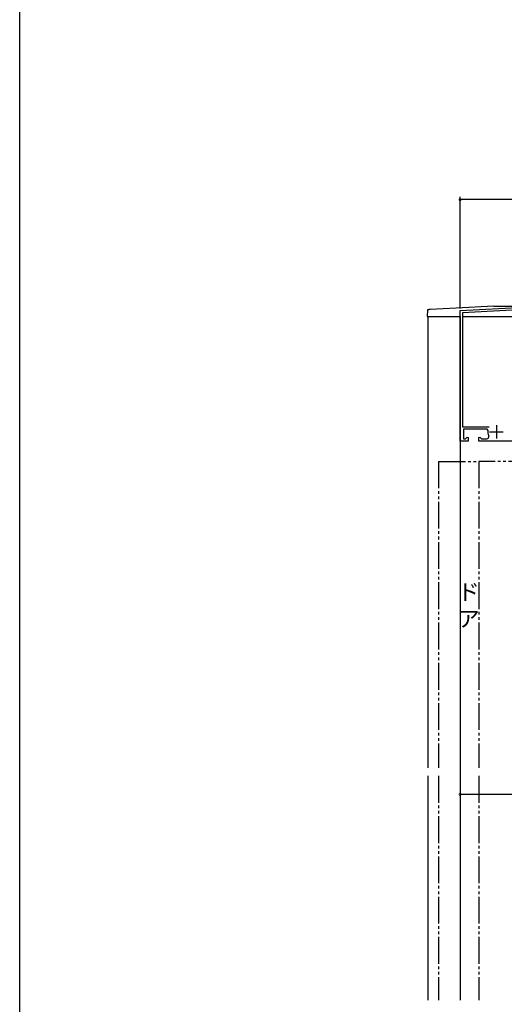
# Model space of a CAD drawing. Extents: x 0 to 1386, y 0 to 2244.
# Drawn here: x 0 to 180, y 1573 to 1939 of the extents above; entities that cross this region are included whole.
import ezdxf

# ---------------------------------------------------------------- set-up
doc = ezdxf.new("R2010")
doc.units = 0
doc.linetypes.add('YDIVIDE_1', pattern=[15, 10, -1, 1, -1, 1, -1])
for name, color, linetype in [('YKK_11', 7, 'CONTINUOUS'), ('YKK_12', 2, 'CONTINUOUS'), ('YKK_13', 4, 'CONTINUOUS'), ('YKK_D', 6, 'CONTINUOUS'), ('YKK_ZWAK', 7, 'CONTINUOUS')]:
    doc.layers.add(name, color=color, linetype=linetype)
doc.styles.get("Standard").update_dxf_attribs({"font": 'txt', "bigfont": 'BIGFONT'})

msp = doc.modelspace()

# ---------------------------------------------------------------- linework, layer by layer
at = {"layer": 'YKK_11', "color": 0, "linetype": 'ByBlock', "lineweight": -2}
for p, q in [((164, 1831.21), (188, 1832.46)), ((164, 1782.46), (164, 1831.21)), ((188.02, 1831.56), (164.9, 1830.35)), ((164.9, 1830.35), (164.9, 1787.86)), ((164.9, 1787.86), (174.78, 1787.86)), ((174.07, 1786.96), (165.3, 1786.96)), ((165.3, 1786.96), (165.3, 1783.36)), ((174.36, 1786.6), (174.07, 1786.96)), ((167, 1782.46), (164, 1782.46)), ((165.3, 1783.36), (165.98, 1783.36)), ((165.98, 1783.36), (166.63, 1784.02)), ((166.63, 1784.02), (167, 1783.86)), ((167, 1783.86), (167, 1782.46)), ((171, 1783.86), (171.37, 1784.02)), ((171, 1782.46), (171, 1783.86)), ((225.2, 1782.46), (171, 1782.46)), ((171.37, 1784.02), (172.02, 1783.36)), ((172.02, 1783.36), (173.93, 1783.36))]:
    msp.add_line(p, q, dxfattribs=at)
at = {"layer": 'YKK_11', "color": 2}
for p, q in [((175, 1785.96), (180, 1785.96)), ((177.5, 1788.46), (177.5, 1783.46))]:
    msp.add_line(p, q, dxfattribs=at)
at = {"layer": 'YKK_11', "color": 0, "linetype": 'ByBlock', "lineweight": -2}
for centre, radius, start, end in [((177.5, 1785.96), 3.2, 168.4631, 206.7437), ((173.93, 1784.16), 0.8, 270, 26.7437)]:
    msp.add_arc(centre, radius, start, end, dxfattribs=at)
at = {"layer": 'YKK_12', "linetype": 'Continuous'}
for p, q in [((152, 1828.96), (164, 1828.96)), ((152, 1828.96), (152, 1660.87)), ((164, 1828.96), (164, 1774.96)), ((164, 1802.46), (164, 1802.46)), ((164, 1786.96), (164, 1781.84)), ((164, 1780.85), (164, 1774.96)), ((164, 1780.85), (164, 1660.87)), ((164, 1728.96), (164, 1728.96)), ((152, 1657.87), (152, 1574.3)), ((164, 1657.87), (164, 1574.3))]:
    msp.add_line(p, q, dxfattribs=at)
at = {"layer": 'YKK_12', "linetype": 'YDIVIDE_1'}
for p, q in [((156, 1774.96), (156, 1660.87)), ((156, 1774.96), (171, 1774.96)), ((207, 1774.96), (171, 1774.96)), ((171, 1774.96), (171, 1660.87)), ((156, 1657.87), (156, 1574.3)), ((171, 1657.87), (171, 1574.3))]:
    msp.add_line(p, q, dxfattribs=at)
at = {"layer": 'YKK_13', "linetype": 'Continuous'}
for p, q in [((151.83, 1831.47), (151.7, 1828.96)), ((151.85, 1831.47), (151.83, 1831.47)), ((151.89, 1831.47), (151.85, 1831.47)), ((151.97, 1831.48), (151.89, 1831.47)), ((152.07, 1831.48), (151.97, 1831.48)), ((152.19, 1831.49), (152.07, 1831.48)), ((152.33, 1831.5), (152.19, 1831.49)), ((152.49, 1831.51), (152.33, 1831.5)), ((152.66, 1831.51), (152.49, 1831.51)), ((152.83, 1831.52), (152.66, 1831.51)), ((162.5, 1832.03), (152.83, 1831.52)), ((176.5, 1832.76), (162.5, 1832.03)), ((176.5, 1832.76), (213.2, 1832.76)), ((151.7, 1828.96), (164, 1828.96)), ((164.9, 1828.96), (189.55, 1828.96))]:
    msp.add_line(p, q, dxfattribs=at)
at = {"layer": 'YKK_D'}
for p, q in [((164, 1831.92), (164, 1873.46)), ((218, 1872.46), (164, 1872.46)), ((164, 1783.4), (164, 1649.96)), ((245, 1650.96), (164, 1650.96))]:
    msp.add_line(p, q, dxfattribs=at)
at = {"layer": 'YKK_D', "linetype": 'ByBlock', "const_width": 0.85}
for points in [[(164.11, 1872.46, 1), (163.89, 1872.46, 1)], [(164.11, 1650.96, 1), (163.89, 1650.96, 1)]]:
    msp.add_lwpolyline(points, format="xyb", close=True, dxfattribs=at)
at = {"layer": 'YKK_ZWAK'}
msp.add_line((0, 0), (0, 2184), dxfattribs=at)

# ---------------------------------------------------------------- texts
at = {"layer": 'YKK_12'}
for s, p in [('ド', (163.09, 1723.39)), ('ア', (163.09, 1713.39))]:
    msp.add_text(s, height=6, dxfattribs=at).set_placement(p)

doc.saveas('drawing.dxf')
